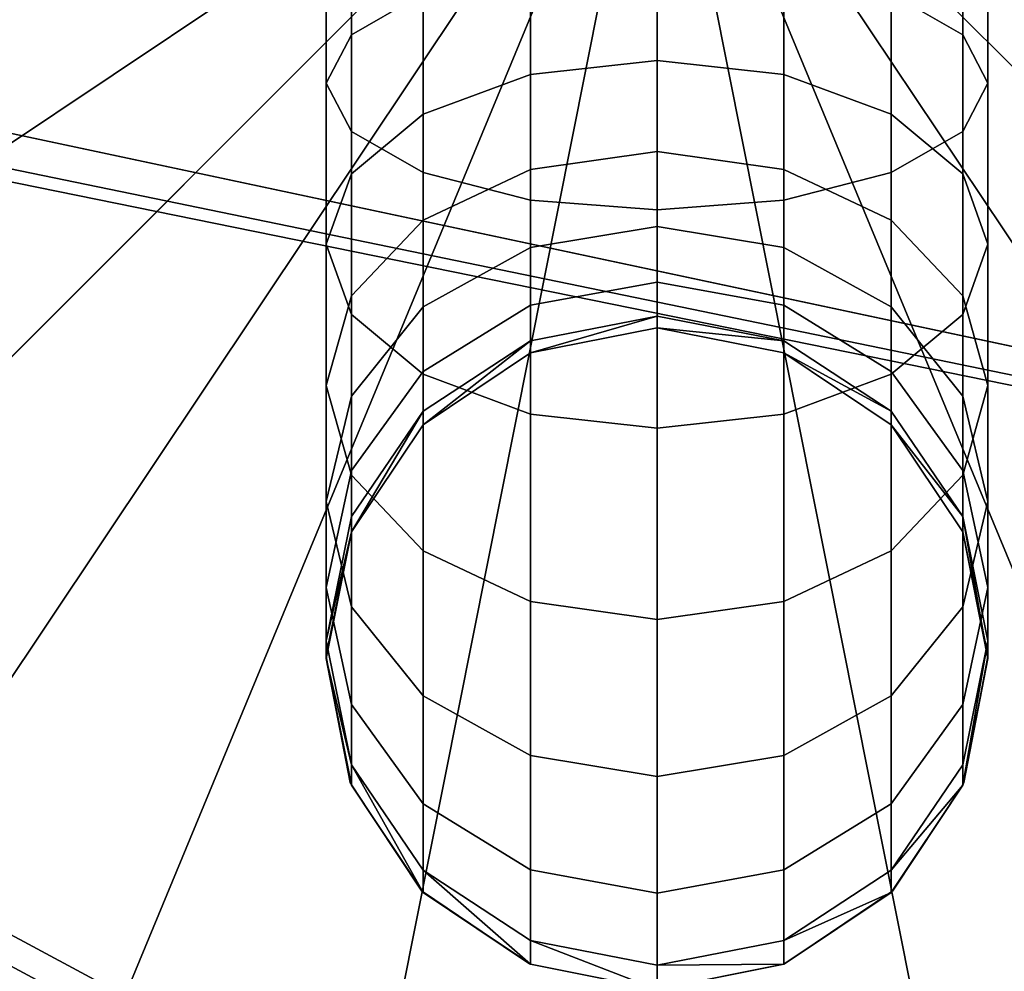
# Model space of a CAD drawing. Extents: x -0.315 to 0.315, y -0.132 to 0.
# Drawn here: x 0.217 to 0.23, y -0.12 to -0.107 of the extents above; entities that cross this region are included whole.
import ezdxf

# ---------------------------------------------------------------- set-up
doc = ezdxf.new("R2010")
doc.units = 0
for name, color, linetype in [('L15_KAPPE_FARBE', 7, 'CONTINUOUS'), ('L16_HAKEN_FARBE', 7, 'CONTINUOUS'), ('L3_PLATTE_WEISS', 7, 'CONTINUOUS')]:
    doc.layers.add(name, color=color, linetype=linetype)

msp = doc.modelspace()

# ---------------------------------------------------------------- linework, layer by layer
at = {"layer": 'L15_KAPPE_FARBE', "color": 60}
for points, invisible_edges in [([(0.225, -0.102786, 0.041984), (0.205384, -0.106688, 0.041984), (0.206522, -0.11044, 0.041984), (0.225, -0.102786, 0.041984)], 8), ([(0.225, -0.102786, 0.041984), (0.206522, -0.11044, 0.041984), (0.208371, -0.113897, 0.041984), (0.225, -0.102786, 0.041984)], 8), ([(0.225, -0.102786, 0.032784), (0.207915, -0.109863, 0.032784), (0.206863, -0.106394, 0.032784), (0.225, -0.102786, 0.032784)], 8), ([(0.225, -0.102786, 0.032784), (0.209624, -0.11306, 0.032784), (0.207915, -0.109863, 0.032784), (0.225, -0.102786, 0.032784)], 8), ([(0.225, -0.102786, 0.041984), (0.208371, -0.113897, 0.041984), (0.210858, -0.116928, 0.041984), (0.225, -0.102786, 0.041984)], 8), ([(0.225, -0.102786, 0.032784), (0.211924, -0.115862, 0.032784), (0.209624, -0.11306, 0.032784), (0.225, -0.102786, 0.032784)], 8), ([(0.225, -0.102786, 0.041984), (0.210858, -0.116928, 0.041984), (0.213889, -0.119415, 0.041984), (0.225, -0.102786, 0.041984)], 8), ([(0.225, -0.102786, 0.032784), (0.214726, -0.118162, 0.032784), (0.211924, -0.115862, 0.032784), (0.225, -0.102786, 0.032784)], 8), ([(0.225, -0.102786, 0.041984), (0.213889, -0.119415, 0.041984), (0.217346, -0.121264, 0.041984), (0.225, -0.102786, 0.041984)], 8), ([(0.225, -0.102786, 0.032784), (0.217923, -0.119871, 0.032784), (0.214726, -0.118162, 0.032784), (0.225, -0.102786, 0.032784)], 8), ([(0.225, -0.102786, 0.041984), (0.217346, -0.121264, 0.041984), (0.221098, -0.122402, 0.041984), (0.225, -0.102786, 0.041984)], 8), ([(0.225, -0.102786, 0.032784), (0.221392, -0.120923, 0.032784), (0.217923, -0.119871, 0.032784), (0.225, -0.102786, 0.032784)], 8), ([(0.225, -0.102786, 0.041984), (0.221098, -0.122402, 0.041984), (0.225, -0.122786, 0.041984), (0.225, -0.102786, 0.041984)], 8), ([(0.225, -0.102786, 0.032784), (0.225, -0.121279, 0.032784), (0.221392, -0.120923, 0.032784), (0.225, -0.102786, 0.032784)], 8), ([(0.228902, -0.122402, 0.041984), (0.225, -0.102786, 0.041984), (0.225, -0.122786, 0.041984), (0.228902, -0.122402, 0.041984)], 8), ([(0.228608, -0.120923, 0.032784), (0.225, -0.121279, 0.032784), (0.225, -0.102786, 0.032784), (0.228608, -0.120923, 0.032784)], 8), ([(0.232654, -0.121264, 0.041984), (0.225, -0.102786, 0.041984), (0.228902, -0.122402, 0.041984), (0.232654, -0.121264, 0.041984)], 8), ([(0.232077, -0.119871, 0.032784), (0.228608, -0.120923, 0.032784), (0.225, -0.102786, 0.032784), (0.232077, -0.119871, 0.032784)], 8), ([(0.236111, -0.119415, 0.041984), (0.225, -0.102786, 0.041984), (0.232654, -0.121264, 0.041984), (0.236111, -0.119415, 0.041984)], 8), ([(0.235274, -0.118162, 0.032784), (0.232077, -0.119871, 0.032784), (0.225, -0.102786, 0.032784), (0.235274, -0.118162, 0.032784)], 8), ([(0.239142, -0.116928, 0.041984), (0.225, -0.102786, 0.041984), (0.236111, -0.119415, 0.041984), (0.239142, -0.116928, 0.041984)], 8), ([(0.238076, -0.115862, 0.032784), (0.235274, -0.118162, 0.032784), (0.225, -0.102786, 0.032784), (0.238076, -0.115862, 0.032784)], 8), ([(0.241629, -0.113897, 0.041984), (0.225, -0.102786, 0.041984), (0.239142, -0.116928, 0.041984), (0.241629, -0.113897, 0.041984)], 8), ([(0.240376, -0.11306, 0.032784), (0.238076, -0.115862, 0.032784), (0.225, -0.102786, 0.032784), (0.240376, -0.11306, 0.032784)], 8), ([(0.243478, -0.11044, 0.041984), (0.225, -0.102786, 0.041984), (0.241629, -0.113897, 0.041984), (0.243478, -0.11044, 0.041984)], 8), ([(0.242085, -0.109863, 0.032784), (0.240376, -0.11306, 0.032784), (0.225, -0.102786, 0.032784), (0.242085, -0.109863, 0.032784)], 8), ([(0.244616, -0.106688, 0.041984), (0.225, -0.102786, 0.041984), (0.243478, -0.11044, 0.041984), (0.244616, -0.106688, 0.041984)], 8), ([(0.243137, -0.106394, 0.032784), (0.242085, -0.109863, 0.032784), (0.225, -0.102786, 0.032784), (0.243137, -0.106394, 0.032784)], 8), ([(0.214726, -0.118162, 0.032784), (0.217782, -0.120211, 0.032829), (0.214522, -0.118468, 0.032829), (0.214726, -0.118162, 0.032784)], 9), ([(0.217782, -0.120211, 0.032829), (0.214726, -0.118162, 0.032784), (0.217923, -0.119871, 0.032784), (0.217782, -0.120211, 0.032829)], 9), ([(0.214522, -0.118468, 0.032829), (0.217641, -0.120552, 0.032976), (0.214316, -0.118775, 0.032976), (0.214522, -0.118468, 0.032829)], 9), ([(0.217641, -0.120552, 0.032976), (0.214522, -0.118468, 0.032829), (0.217782, -0.120211, 0.032829), (0.217641, -0.120552, 0.032976)], 9), ([(0.214316, -0.118775, 0.032976), (0.217515, -0.120856, 0.033223), (0.214134, -0.119048, 0.033223), (0.214316, -0.118775, 0.032976)], 9), ([(0.217515, -0.120856, 0.033223), (0.214316, -0.118775, 0.032976), (0.217641, -0.120552, 0.032976), (0.217515, -0.120856, 0.033223)], 9), ([(0.217515, -0.120856, 0.033223), (0.213996, -0.119255, 0.03355), (0.214134, -0.119048, 0.033223), (0.217515, -0.120856, 0.033223)], 9), ([(0.21742, -0.121086, 0.03355), (0.213914, -0.119377, 0.033918), (0.213996, -0.119255, 0.03355), (0.21742, -0.121086, 0.03355)], 9), ([(0.213996, -0.119255, 0.03355), (0.217515, -0.120856, 0.033223), (0.21742, -0.121086, 0.03355), (0.213996, -0.119255, 0.03355)], 9), ([(0.217364, -0.121221, 0.033918), (0.213889, -0.119415, 0.034284), (0.213914, -0.119377, 0.033918), (0.217364, -0.121221, 0.033918)], 9), ([(0.213914, -0.119377, 0.033918), (0.21742, -0.121086, 0.03355), (0.217364, -0.121221, 0.033918), (0.213914, -0.119377, 0.033918)], 9), ([(0.217346, -0.121264, 0.034284), (0.213889, -0.119415, 0.041984), (0.213889, -0.119415, 0.034284), (0.217346, -0.121264, 0.034284)], 9), ([(0.213889, -0.119415, 0.041984), (0.217346, -0.121264, 0.034284), (0.217346, -0.121264, 0.041984), (0.213889, -0.119415, 0.041984)], 9), ([(0.213889, -0.119415, 0.034284), (0.217364, -0.121221, 0.033918), (0.217346, -0.121264, 0.034284), (0.213889, -0.119415, 0.034284)], 9)]:
    msp.add_3dface(points, dxfattribs=dict(at, invisible_edges=invisible_edges))
at = {"layer": 'L16_HAKEN_FARBE', "color": 60}
for points, invisible_edges in [([(0.2206, -0.105405, 0.004638), (0.220935, -0.107087, 0.0069), (0.220935, -0.105077, 0.00629), (0.2206, -0.105405, 0.004638)], 9), ([(0.221889, -0.106541, 0.008218), (0.220935, -0.105077, 0.00629), (0.220935, -0.107087, 0.0069), (0.221889, -0.106541, 0.008218)], 9), ([(0.229065, -0.105077, 0.00629), (0.228111, -0.106541, 0.008218), (0.229065, -0.107087, 0.0069), (0.229065, -0.105077, 0.00629)], 9), ([(0.229065, -0.107087, 0.0069), (0.2294, -0.105405, 0.004638), (0.229065, -0.105077, 0.00629), (0.229065, -0.107087, 0.0069)], 9), ([(0.220935, -0.105734, 0.002987), (0.2206, -0.107731, 0.005344), (0.2206, -0.105405, 0.004638), (0.220935, -0.105734, 0.002987)], 9), ([(0.220935, -0.107087, 0.0069), (0.2206, -0.105405, 0.004638), (0.2206, -0.107731, 0.005344), (0.220935, -0.107087, 0.0069)], 9), ([(0.2294, -0.105405, 0.004638), (0.229065, -0.107087, 0.0069), (0.2294, -0.107731, 0.005344), (0.2294, -0.105405, 0.004638)], 9), ([(0.2294, -0.107731, 0.005344), (0.229065, -0.105734, 0.002987), (0.2294, -0.105405, 0.004638), (0.2294, -0.107731, 0.005344)], 9), ([(0.2206, -0.107731, 0.005344), (0.220935, -0.105734, 0.002987), (0.220935, -0.108376, 0.003788), (0.2206, -0.107731, 0.005344)], 9), ([(0.221889, -0.106012, 0.001587), (0.220935, -0.108376, 0.003788), (0.220935, -0.105734, 0.002987), (0.221889, -0.106012, 0.001587)], 9), ([(0.229065, -0.108376, 0.003788), (0.228111, -0.106012, 0.001587), (0.229065, -0.105734, 0.002987), (0.229065, -0.108376, 0.003788)], 9), ([(0.229065, -0.105734, 0.002987), (0.2294, -0.107731, 0.005344), (0.229065, -0.108376, 0.003788), (0.229065, -0.105734, 0.002987)], 9), ([(0.220935, -0.108376, 0.003788), (0.221889, -0.106012, 0.001587), (0.221889, -0.108922, 0.00247), (0.220935, -0.108376, 0.003788)], 9), ([(0.221889, -0.106012, 0.001587), (0.223316, -0.109287, 0.001588), (0.221889, -0.108922, 0.00247), (0.221889, -0.106012, 0.001587)], 9), ([(0.223316, -0.109287, 0.001588), (0.221889, -0.106012, 0.001587), (0.223316, -0.106198, 0.000651), (0.223316, -0.109287, 0.001588)], 9), ([(0.223316, -0.106176, 0.0091), (0.225, -0.10743, 0.010148), (0.225, -0.106047, 0.009409), (0.223316, -0.106176, 0.0091)], 9), ([(0.226684, -0.107617, 0.00987), (0.225, -0.106047, 0.009409), (0.225, -0.10743, 0.010148), (0.226684, -0.107617, 0.00987)], 9), ([(0.225, -0.106047, 0.009409), (0.226684, -0.107617, 0.00987), (0.226684, -0.106176, 0.0091), (0.225, -0.106047, 0.009409)], 9), ([(0.228111, -0.108922, 0.00247), (0.226684, -0.106198, 0.000651), (0.228111, -0.106012, 0.001587), (0.228111, -0.108922, 0.00247)], 9), ([(0.228111, -0.106012, 0.001587), (0.229065, -0.108376, 0.003788), (0.228111, -0.108922, 0.00247), (0.228111, -0.106012, 0.001587)], 9), ([(0.221889, -0.106541, 0.008218), (0.223316, -0.107617, 0.00987), (0.223316, -0.106176, 0.0091), (0.221889, -0.106541, 0.008218)], 9), ([(0.225, -0.10743, 0.010148), (0.223316, -0.106176, 0.0091), (0.223316, -0.107617, 0.00987), (0.225, -0.10743, 0.010148)], 9), ([(0.228111, -0.108146, 0.009077), (0.226684, -0.106176, 0.0091), (0.226684, -0.107617, 0.00987), (0.228111, -0.108146, 0.009077)], 9), ([(0.226684, -0.106176, 0.0091), (0.228111, -0.108146, 0.009077), (0.228111, -0.106541, 0.008218), (0.226684, -0.106176, 0.0091)], 9), ([(0.223316, -0.106198, 0.000651), (0.225, -0.109415, 0.001279), (0.223316, -0.109287, 0.001588), (0.223316, -0.106198, 0.000651)], 9), ([(0.225, -0.109415, 0.001279), (0.223316, -0.106198, 0.000651), (0.225, -0.106263, 0.000323), (0.225, -0.109415, 0.001279)], 9), ([(0.226684, -0.109287, 0.001588), (0.225, -0.106263, 0.000323), (0.226684, -0.106198, 0.000651), (0.226684, -0.109287, 0.001588)], 9), ([(0.225, -0.106263, 0.000323), (0.226684, -0.109287, 0.001588), (0.225, -0.109415, 0.001279), (0.225, -0.106263, 0.000323)], 9), ([(0.226684, -0.106198, 0.000651), (0.228111, -0.108922, 0.00247), (0.226684, -0.109287, 0.001588), (0.226684, -0.106198, 0.000651)], 9), ([(0.220935, -0.107087, 0.0069), (0.221889, -0.108146, 0.009077), (0.221889, -0.106541, 0.008218), (0.220935, -0.107087, 0.0069)], 9), ([(0.223316, -0.107617, 0.00987), (0.221889, -0.106541, 0.008218), (0.221889, -0.108146, 0.009077), (0.223316, -0.107617, 0.00987)], 9), ([(0.228111, -0.108146, 0.009077), (0.229065, -0.107087, 0.0069), (0.228111, -0.106541, 0.008218), (0.228111, -0.108146, 0.009077)], 9), ([(0.2206, -0.107731, 0.005344), (0.220935, -0.10894, 0.00789), (0.220935, -0.107087, 0.0069), (0.2206, -0.107731, 0.005344)], 9), ([(0.221889, -0.108146, 0.009077), (0.220935, -0.107087, 0.0069), (0.220935, -0.10894, 0.00789), (0.221889, -0.108146, 0.009077)], 9), ([(0.229065, -0.107087, 0.0069), (0.228111, -0.108146, 0.009077), (0.229065, -0.10894, 0.00789), (0.229065, -0.107087, 0.0069)], 9), ([(0.229065, -0.10894, 0.00789), (0.2294, -0.107731, 0.005344), (0.229065, -0.107087, 0.0069), (0.229065, -0.10894, 0.00789)], 9), ([(0.223316, -0.107617, 0.00987), (0.225, -0.108643, 0.011143), (0.225, -0.10743, 0.010148), (0.223316, -0.107617, 0.00987)], 9), ([(0.226684, -0.10888, 0.010906), (0.225, -0.10743, 0.010148), (0.225, -0.108643, 0.011143), (0.226684, -0.10888, 0.010906)], 9), ([(0.225, -0.10743, 0.010148), (0.226684, -0.10888, 0.010906), (0.226684, -0.107617, 0.00987), (0.225, -0.10743, 0.010148)], 9), ([(0.221889, -0.108146, 0.009077), (0.223316, -0.10888, 0.010906), (0.223316, -0.107617, 0.00987), (0.221889, -0.108146, 0.009077)], 9), ([(0.225, -0.108643, 0.011143), (0.223316, -0.107617, 0.00987), (0.223316, -0.10888, 0.010906), (0.225, -0.108643, 0.011143)], 9), ([(0.228111, -0.109554, 0.010232), (0.226684, -0.107617, 0.00987), (0.226684, -0.10888, 0.010906), (0.228111, -0.109554, 0.010232)], 9), ([(0.226684, -0.107617, 0.00987), (0.228111, -0.109554, 0.010232), (0.228111, -0.108146, 0.009077), (0.226684, -0.107617, 0.00987)], 9), ([(0.220935, -0.108376, 0.003788), (0.2206, -0.109875, 0.00649), (0.2206, -0.107731, 0.005344), (0.220935, -0.108376, 0.003788)], 9), ([(0.220935, -0.10894, 0.00789), (0.2206, -0.107731, 0.005344), (0.2206, -0.109875, 0.00649), (0.220935, -0.10894, 0.00789)], 9), ([(0.2294, -0.107731, 0.005344), (0.229065, -0.10894, 0.00789), (0.2294, -0.109875, 0.00649), (0.2294, -0.107731, 0.005344)], 9), ([(0.2294, -0.109875, 0.00649), (0.229065, -0.108376, 0.003788), (0.2294, -0.107731, 0.005344), (0.2294, -0.109875, 0.00649)], 9), ([(0.220935, -0.10894, 0.00789), (0.221889, -0.109554, 0.010232), (0.221889, -0.108146, 0.009077), (0.220935, -0.10894, 0.00789)], 9), ([(0.223316, -0.10888, 0.010906), (0.221889, -0.108146, 0.009077), (0.221889, -0.109554, 0.010232), (0.223316, -0.10888, 0.010906)], 9), ([(0.228111, -0.109554, 0.010232), (0.229065, -0.10894, 0.00789), (0.228111, -0.108146, 0.009077), (0.228111, -0.109554, 0.010232)], 9), ([(0.2206, -0.109875, 0.00649), (0.220935, -0.108376, 0.003788), (0.220935, -0.11081, 0.00509), (0.2206, -0.109875, 0.00649)], 9), ([(0.221889, -0.108922, 0.00247), (0.220935, -0.11081, 0.00509), (0.220935, -0.108376, 0.003788), (0.221889, -0.108922, 0.00247)], 9), ([(0.229065, -0.11081, 0.00509), (0.228111, -0.108922, 0.00247), (0.229065, -0.108376, 0.003788), (0.229065, -0.11081, 0.00509)], 9), ([(0.229065, -0.108376, 0.003788), (0.2294, -0.109875, 0.00649), (0.229065, -0.11081, 0.00509), (0.229065, -0.108376, 0.003788)], 9), ([(0.223316, -0.109916, 0.012169), (0.225, -0.108643, 0.011143), (0.223316, -0.10888, 0.010906), (0.223316, -0.109916, 0.012169)], 9), ([(0.225, -0.108643, 0.011143), (0.223316, -0.109916, 0.012169), (0.225, -0.109638, 0.012356), (0.225, -0.108643, 0.011143)], 9), ([(0.225, -0.108643, 0.011143), (0.226684, -0.109916, 0.012169), (0.226684, -0.10888, 0.010906), (0.225, -0.108643, 0.011143)], 9), ([(0.226684, -0.109916, 0.012169), (0.225, -0.108643, 0.011143), (0.225, -0.109638, 0.012356), (0.226684, -0.109916, 0.012169)], 9), ([(0.220935, -0.11081, 0.00509), (0.221889, -0.108922, 0.00247), (0.221889, -0.111604, 0.003903), (0.220935, -0.11081, 0.00509)], 9), ([(0.221889, -0.110709, 0.01164), (0.223316, -0.10888, 0.010906), (0.221889, -0.109554, 0.010232), (0.221889, -0.110709, 0.01164)], 9), ([(0.223316, -0.10888, 0.010906), (0.221889, -0.110709, 0.01164), (0.223316, -0.109916, 0.012169), (0.223316, -0.10888, 0.010906)], 9), ([(0.221889, -0.108922, 0.00247), (0.223316, -0.112133, 0.00311), (0.221889, -0.111604, 0.003903), (0.221889, -0.108922, 0.00247)], 9), ([(0.223316, -0.112133, 0.00311), (0.221889, -0.108922, 0.00247), (0.223316, -0.109287, 0.001588), (0.223316, -0.112133, 0.00311)], 9), ([(0.226684, -0.10888, 0.010906), (0.228111, -0.110709, 0.01164), (0.228111, -0.109554, 0.010232), (0.226684, -0.10888, 0.010906)], 9), ([(0.228111, -0.110709, 0.01164), (0.226684, -0.10888, 0.010906), (0.226684, -0.109916, 0.012169), (0.228111, -0.110709, 0.01164)], 9), ([(0.228111, -0.111604, 0.003903), (0.226684, -0.109287, 0.001588), (0.228111, -0.108922, 0.00247), (0.228111, -0.111604, 0.003903)], 9), ([(0.228111, -0.108922, 0.00247), (0.229065, -0.11081, 0.00509), (0.228111, -0.111604, 0.003903), (0.228111, -0.108922, 0.00247)], 9), ([(0.2206, -0.109875, 0.00649), (0.220935, -0.110563, 0.009223), (0.220935, -0.10894, 0.00789), (0.2206, -0.109875, 0.00649)], 9), ([(0.221889, -0.109554, 0.010232), (0.220935, -0.10894, 0.00789), (0.220935, -0.110563, 0.009223), (0.221889, -0.109554, 0.010232)], 9), ([(0.229065, -0.10894, 0.00789), (0.228111, -0.109554, 0.010232), (0.229065, -0.110563, 0.009223), (0.229065, -0.10894, 0.00789)], 9), ([(0.229065, -0.110563, 0.009223), (0.2294, -0.109875, 0.00649), (0.229065, -0.10894, 0.00789), (0.229065, -0.110563, 0.009223)], 9), ([(0.223316, -0.109287, 0.001588), (0.225, -0.11232, 0.002831), (0.223316, -0.112133, 0.00311), (0.223316, -0.109287, 0.001588)], 9), ([(0.225, -0.11232, 0.002831), (0.223316, -0.109287, 0.001588), (0.225, -0.109415, 0.001279), (0.225, -0.11232, 0.002831)], 9), ([(0.226684, -0.112133, 0.00311), (0.225, -0.109415, 0.001279), (0.226684, -0.109287, 0.001588), (0.226684, -0.112133, 0.00311)], 9), ([(0.226684, -0.109287, 0.001588), (0.228111, -0.111604, 0.003903), (0.226684, -0.112133, 0.00311), (0.226684, -0.109287, 0.001588)], 9), ([(0.225, -0.109415, 0.001279), (0.226684, -0.112133, 0.00311), (0.225, -0.11232, 0.002831), (0.225, -0.109415, 0.001279)], 9), ([(0.220935, -0.110563, 0.009223), (0.221889, -0.110709, 0.01164), (0.221889, -0.109554, 0.010232), (0.220935, -0.110563, 0.009223)], 9), ([(0.228111, -0.110709, 0.01164), (0.229065, -0.110563, 0.009223), (0.228111, -0.109554, 0.010232), (0.228111, -0.110709, 0.01164)], 9), ([(0.223316, -0.110686, 0.01361), (0.225, -0.109638, 0.012356), (0.223316, -0.109916, 0.012169), (0.223316, -0.110686, 0.01361)], 9), ([(0.225, -0.109638, 0.012356), (0.223316, -0.110686, 0.01361), (0.225, -0.110377, 0.013739), (0.225, -0.109638, 0.012356)], 9), ([(0.225, -0.109638, 0.012356), (0.226684, -0.110686, 0.01361), (0.226684, -0.109916, 0.012169), (0.225, -0.109638, 0.012356)], 9), ([(0.226684, -0.110686, 0.01361), (0.225, -0.109638, 0.012356), (0.225, -0.110377, 0.013739), (0.226684, -0.110686, 0.01361)], 9), ([(0.220935, -0.11081, 0.00509), (0.2206, -0.111754, 0.008032), (0.2206, -0.109875, 0.00649), (0.220935, -0.11081, 0.00509)], 9), ([(0.220935, -0.110563, 0.009223), (0.2206, -0.109875, 0.00649), (0.2206, -0.111754, 0.008032), (0.220935, -0.110563, 0.009223)], 9), ([(0.221889, -0.111568, 0.013245), (0.223316, -0.109916, 0.012169), (0.221889, -0.110709, 0.01164), (0.221889, -0.111568, 0.013245)], 9), ([(0.223316, -0.109916, 0.012169), (0.221889, -0.111568, 0.013245), (0.223316, -0.110686, 0.01361), (0.223316, -0.109916, 0.012169)], 9), ([(0.226684, -0.109916, 0.012169), (0.228111, -0.111568, 0.013245), (0.228111, -0.110709, 0.01164), (0.226684, -0.109916, 0.012169)], 9), ([(0.228111, -0.111568, 0.013245), (0.226684, -0.109916, 0.012169), (0.226684, -0.110686, 0.01361), (0.228111, -0.111568, 0.013245)], 9), ([(0.2294, -0.109875, 0.00649), (0.229065, -0.110563, 0.009223), (0.2294, -0.111754, 0.008032), (0.2294, -0.109875, 0.00649)], 9), ([(0.2294, -0.111754, 0.008032), (0.229065, -0.11081, 0.00509), (0.2294, -0.109875, 0.00649), (0.2294, -0.111754, 0.008032)], 9), ([(0.223316, -0.111161, 0.015174), (0.225, -0.110377, 0.013739), (0.223316, -0.110686, 0.01361), (0.223316, -0.111161, 0.015174)], 9), ([(0.225, -0.110377, 0.013739), (0.223316, -0.111161, 0.015174), (0.225, -0.110832, 0.015239), (0.225, -0.110377, 0.013739)], 9), ([(0.225, -0.110377, 0.013739), (0.226684, -0.111161, 0.015174), (0.226684, -0.110686, 0.01361), (0.225, -0.110377, 0.013739)], 9), ([(0.226684, -0.111161, 0.015174), (0.225, -0.110377, 0.013739), (0.225, -0.110832, 0.015239), (0.226684, -0.111161, 0.015174)], 9), ([(0.2206, -0.111754, 0.008032), (0.220935, -0.111896, 0.010846), (0.220935, -0.110563, 0.009223), (0.2206, -0.111754, 0.008032)], 9), ([(0.221889, -0.110709, 0.01164), (0.220935, -0.110563, 0.009223), (0.220935, -0.111896, 0.010846), (0.221889, -0.110709, 0.01164)], 9), ([(0.229065, -0.110563, 0.009223), (0.228111, -0.110709, 0.01164), (0.229065, -0.111896, 0.010846), (0.229065, -0.110563, 0.009223)], 9), ([(0.229065, -0.111896, 0.010846), (0.2294, -0.111754, 0.008032), (0.229065, -0.110563, 0.009223), (0.229065, -0.111896, 0.010846)], 9), ([(0.220935, -0.111896, 0.010846), (0.221889, -0.111568, 0.013245), (0.221889, -0.110709, 0.01164), (0.220935, -0.111896, 0.010846)], 9), ([(0.221889, -0.112096, 0.014988), (0.223316, -0.110686, 0.01361), (0.221889, -0.111568, 0.013245), (0.221889, -0.112096, 0.014988)], 9), ([(0.223316, -0.110686, 0.01361), (0.221889, -0.112096, 0.014988), (0.223316, -0.111161, 0.015174), (0.223316, -0.110686, 0.01361)], 9), ([(0.226684, -0.110686, 0.01361), (0.228111, -0.112096, 0.014988), (0.228111, -0.111568, 0.013245), (0.226684, -0.110686, 0.01361)], 9), ([(0.228111, -0.112096, 0.014988), (0.226684, -0.110686, 0.01361), (0.226684, -0.111161, 0.015174), (0.228111, -0.112096, 0.014988)], 9), ([(0.228111, -0.111568, 0.013245), (0.229065, -0.111896, 0.010846), (0.228111, -0.110709, 0.01164), (0.228111, -0.111568, 0.013245)], 9), ([(0.2206, -0.111754, 0.008032), (0.220935, -0.11081, 0.00509), (0.220935, -0.112945, 0.006841), (0.2206, -0.111754, 0.008032)], 9), ([(0.221889, -0.111604, 0.003903), (0.220935, -0.112945, 0.006841), (0.220935, -0.11081, 0.00509), (0.221889, -0.111604, 0.003903)], 9), ([(0.225, -0.110986, 0.0168), (0.225, -0.110832, 0.015239), (0.223316, -0.111321, 0.0168), (0.225, -0.110986, 0.0168)], 8), ([(0.223316, -0.111321, 0.0168), (0.225, -0.110832, 0.015239), (0.223316, -0.111161, 0.015174), (0.223316, -0.111321, 0.0168)], 8), ([(0.225, -0.110986, 0.0168), (0.226684, -0.111161, 0.015174), (0.225, -0.110832, 0.015239), (0.225, -0.110986, 0.0168)], 8), ([(0.229065, -0.112945, 0.006841), (0.228111, -0.111604, 0.003903), (0.229065, -0.11081, 0.00509), (0.229065, -0.112945, 0.006841)], 9), ([(0.229065, -0.11081, 0.00509), (0.2294, -0.111754, 0.008032), (0.229065, -0.112945, 0.006841), (0.229065, -0.11081, 0.00509)], 9), ([(0.223316, -0.111321, 0.0328), (0.225, -0.110986, 0.0168), (0.223316, -0.111321, 0.0168), (0.223316, -0.111321, 0.0328)], 8), ([(0.225, -0.110986, 0.0328), (0.225, -0.110986, 0.0168), (0.223316, -0.111321, 0.0328), (0.225, -0.110986, 0.0328)], 8), ([(0.226684, -0.111321, 0.0328), (0.226684, -0.111321, 0.0168), (0.225, -0.110986, 0.0168), (0.226684, -0.111321, 0.0328)], 8), ([(0.226684, -0.111321, 0.0328), (0.225, -0.110986, 0.0168), (0.225, -0.110986, 0.0328), (0.226684, -0.111321, 0.0328)], 8), ([(0.226684, -0.111321, 0.0168), (0.226684, -0.111161, 0.015174), (0.225, -0.110986, 0.0168), (0.226684, -0.111321, 0.0168)], 8), ([(0.223316, -0.111321, 0.0168), (0.223316, -0.111161, 0.015174), (0.221889, -0.112275, 0.0168), (0.223316, -0.111321, 0.0168)], 8), ([(0.221889, -0.112275, 0.0168), (0.223316, -0.111161, 0.015174), (0.221889, -0.112096, 0.014988), (0.221889, -0.112275, 0.0168)], 8), ([(0.226684, -0.111321, 0.0168), (0.228111, -0.112096, 0.014988), (0.226684, -0.111161, 0.015174), (0.226684, -0.111321, 0.0168)], 8), ([(0.221889, -0.112275, 0.0328), (0.223316, -0.111321, 0.0168), (0.221889, -0.112275, 0.0168), (0.221889, -0.112275, 0.0328)], 8), ([(0.223316, -0.111321, 0.0328), (0.223316, -0.111321, 0.0168), (0.221889, -0.112275, 0.0328), (0.223316, -0.111321, 0.0328)], 8), ([(0.226684, -0.111321, 0.0328), (0.228111, -0.112275, 0.0328), (0.226684, -0.111321, 0.0168), (0.226684, -0.111321, 0.0328)], 8), ([(0.228111, -0.112275, 0.0328), (0.228111, -0.112275, 0.0168), (0.226684, -0.111321, 0.0168), (0.228111, -0.112275, 0.0328)], 8), ([(0.228111, -0.112275, 0.0168), (0.228111, -0.112096, 0.014988), (0.226684, -0.111321, 0.0168), (0.228111, -0.112275, 0.0168)], 8), ([(0.220935, -0.112886, 0.012699), (0.221889, -0.112096, 0.014988), (0.221889, -0.111568, 0.013245), (0.220935, -0.112886, 0.012699)], 9), ([(0.221889, -0.111568, 0.013245), (0.220935, -0.111896, 0.010846), (0.220935, -0.112886, 0.012699), (0.221889, -0.111568, 0.013245)], 9), ([(0.220935, -0.112945, 0.006841), (0.221889, -0.111604, 0.003903), (0.221889, -0.113954, 0.005832), (0.220935, -0.112945, 0.006841)], 9), ([(0.221889, -0.111604, 0.003903), (0.223316, -0.114629, 0.005158), (0.221889, -0.113954, 0.005832), (0.221889, -0.111604, 0.003903)], 9), ([(0.223316, -0.114629, 0.005158), (0.221889, -0.111604, 0.003903), (0.223316, -0.112133, 0.00311), (0.223316, -0.114629, 0.005158)], 9), ([(0.228111, -0.113954, 0.005832), (0.226684, -0.112133, 0.00311), (0.228111, -0.111604, 0.003903), (0.228111, -0.113954, 0.005832)], 9), ([(0.228111, -0.112096, 0.014988), (0.229065, -0.112886, 0.012699), (0.228111, -0.111568, 0.013245), (0.228111, -0.112096, 0.014988)], 9), ([(0.229065, -0.111896, 0.010846), (0.228111, -0.111568, 0.013245), (0.229065, -0.112886, 0.012699), (0.229065, -0.111896, 0.010846)], 9), ([(0.228111, -0.111604, 0.003903), (0.229065, -0.112945, 0.006841), (0.228111, -0.113954, 0.005832), (0.228111, -0.111604, 0.003903)], 9), ([(0.220935, -0.112945, 0.006841), (0.2206, -0.113296, 0.009911), (0.2206, -0.111754, 0.008032), (0.220935, -0.112945, 0.006841)], 9), ([(0.220935, -0.111896, 0.010846), (0.2206, -0.111754, 0.008032), (0.2206, -0.113296, 0.009911), (0.220935, -0.111896, 0.010846)], 9), ([(0.2294, -0.111754, 0.008032), (0.229065, -0.111896, 0.010846), (0.2294, -0.113296, 0.009911), (0.2294, -0.111754, 0.008032)], 9), ([(0.2294, -0.113296, 0.009911), (0.229065, -0.112945, 0.006841), (0.2294, -0.111754, 0.008032), (0.2294, -0.113296, 0.009911)], 9), ([(0.2206, -0.113296, 0.009911), (0.220935, -0.112886, 0.012699), (0.220935, -0.111896, 0.010846), (0.2206, -0.113296, 0.009911)], 9), ([(0.229065, -0.112886, 0.012699), (0.2294, -0.113296, 0.009911), (0.229065, -0.111896, 0.010846), (0.229065, -0.112886, 0.012699)], 9), ([(0.221889, -0.112096, 0.014988), (0.220935, -0.113702, 0.0168), (0.221889, -0.112275, 0.0168), (0.221889, -0.112096, 0.014988)], 8), ([(0.221889, -0.112096, 0.014988), (0.220935, -0.113496, 0.014709), (0.220935, -0.113702, 0.0168), (0.221889, -0.112096, 0.014988)], 8), ([(0.221889, -0.112096, 0.014988), (0.220935, -0.112886, 0.012699), (0.220935, -0.113496, 0.014709), (0.221889, -0.112096, 0.014988)], 9), ([(0.223316, -0.112133, 0.00311), (0.225, -0.114865, 0.004921), (0.223316, -0.114629, 0.005158), (0.223316, -0.112133, 0.00311)], 9), ([(0.225, -0.114865, 0.004921), (0.223316, -0.112133, 0.00311), (0.225, -0.11232, 0.002831), (0.225, -0.114865, 0.004921)], 9), ([(0.226684, -0.114629, 0.005158), (0.225, -0.11232, 0.002831), (0.226684, -0.112133, 0.00311), (0.226684, -0.114629, 0.005158)], 9), ([(0.226684, -0.112133, 0.00311), (0.228111, -0.113954, 0.005832), (0.226684, -0.114629, 0.005158), (0.226684, -0.112133, 0.00311)], 9), ([(0.228111, -0.112096, 0.014988), (0.228111, -0.112275, 0.0168), (0.229065, -0.113496, 0.014709), (0.228111, -0.112096, 0.014988)], 8), ([(0.229065, -0.112886, 0.012699), (0.228111, -0.112096, 0.014988), (0.229065, -0.113496, 0.014709), (0.229065, -0.112886, 0.012699)], 9), ([(0.221889, -0.112275, 0.0168), (0.220935, -0.113702, 0.0168), (0.220935, -0.113702, 0.0328), (0.221889, -0.112275, 0.0168)], 8), ([(0.221889, -0.112275, 0.0168), (0.220935, -0.113702, 0.0328), (0.221889, -0.112275, 0.0328), (0.221889, -0.112275, 0.0168)], 8), ([(0.225, -0.11232, 0.002831), (0.226684, -0.114629, 0.005158), (0.225, -0.114865, 0.004921), (0.225, -0.11232, 0.002831)], 9), ([(0.228111, -0.112275, 0.0168), (0.229065, -0.113702, 0.0328), (0.229065, -0.113702, 0.0168), (0.228111, -0.112275, 0.0168)], 8), ([(0.228111, -0.112275, 0.0168), (0.228111, -0.112275, 0.0328), (0.229065, -0.113702, 0.0328), (0.228111, -0.112275, 0.0168)], 8), ([(0.228111, -0.112275, 0.0168), (0.229065, -0.113702, 0.0168), (0.229065, -0.113496, 0.014709), (0.228111, -0.112275, 0.0168)], 8), ([(0.2206, -0.114442, 0.012055), (0.220935, -0.113496, 0.014709), (0.220935, -0.112886, 0.012699), (0.2206, -0.114442, 0.012055)], 9), ([(0.220935, -0.112886, 0.012699), (0.2206, -0.113296, 0.009911), (0.2206, -0.114442, 0.012055), (0.220935, -0.112886, 0.012699)], 9), ([(0.2206, -0.113296, 0.009911), (0.220935, -0.112945, 0.006841), (0.220935, -0.114696, 0.008976), (0.2206, -0.113296, 0.009911)], 9), ([(0.221889, -0.113954, 0.005832), (0.220935, -0.114696, 0.008976), (0.220935, -0.112945, 0.006841), (0.221889, -0.113954, 0.005832)], 9), ([(0.229065, -0.114696, 0.008976), (0.228111, -0.113954, 0.005832), (0.229065, -0.112945, 0.006841), (0.229065, -0.114696, 0.008976)], 9), ([(0.229065, -0.113496, 0.014709), (0.2294, -0.114442, 0.012055), (0.229065, -0.112886, 0.012699), (0.229065, -0.113496, 0.014709)], 9), ([(0.2294, -0.113296, 0.009911), (0.229065, -0.112886, 0.012699), (0.2294, -0.114442, 0.012055), (0.2294, -0.113296, 0.009911)], 9), ([(0.229065, -0.112945, 0.006841), (0.2294, -0.113296, 0.009911), (0.229065, -0.114696, 0.008976), (0.229065, -0.112945, 0.006841)], 9), ([(0.220935, -0.114696, 0.008976), (0.2206, -0.114442, 0.012055), (0.2206, -0.113296, 0.009911), (0.220935, -0.114696, 0.008976)], 9), ([(0.2294, -0.114442, 0.012055), (0.229065, -0.114696, 0.008976), (0.2294, -0.113296, 0.009911), (0.2294, -0.114442, 0.012055)], 9), ([(0.220935, -0.113496, 0.014709), (0.2206, -0.115148, 0.014381), (0.220935, -0.113702, 0.0168), (0.220935, -0.113496, 0.014709)], 8), ([(0.220935, -0.113496, 0.014709), (0.2206, -0.114442, 0.012055), (0.2206, -0.115148, 0.014381), (0.220935, -0.113496, 0.014709)], 9), ([(0.229065, -0.113496, 0.014709), (0.2294, -0.115386, 0.0168), (0.2294, -0.115148, 0.014381), (0.229065, -0.113496, 0.014709)], 8), ([(0.229065, -0.113496, 0.014709), (0.229065, -0.113702, 0.0168), (0.2294, -0.115386, 0.0168), (0.229065, -0.113496, 0.014709)], 8), ([(0.2294, -0.114442, 0.012055), (0.229065, -0.113496, 0.014709), (0.2294, -0.115148, 0.014381), (0.2294, -0.114442, 0.012055)], 9), ([(0.220935, -0.113702, 0.0168), (0.2206, -0.115336, 0.0328), (0.220935, -0.113702, 0.0328), (0.220935, -0.113702, 0.0168)], 8), ([(0.220935, -0.113702, 0.0168), (0.2206, -0.115386, 0.0168), (0.2206, -0.115336, 0.0328), (0.220935, -0.113702, 0.0168)], 8), ([(0.220935, -0.113702, 0.0168), (0.2206, -0.115148, 0.014381), (0.2206, -0.115386, 0.0168), (0.220935, -0.113702, 0.0168)], 8), ([(0.229065, -0.113702, 0.0168), (0.229065, -0.113702, 0.0328), (0.2294, -0.115336, 0.0328), (0.229065, -0.113702, 0.0168)], 8), ([(0.229065, -0.113702, 0.0168), (0.2294, -0.115336, 0.0328), (0.2294, -0.115386, 0.0168), (0.229065, -0.113702, 0.0168)], 8), ([(0.220935, -0.114696, 0.008976), (0.221889, -0.113954, 0.005832), (0.221889, -0.115883, 0.008182), (0.220935, -0.114696, 0.008976)], 9), ([(0.223316, -0.116676, 0.007653), (0.221889, -0.113954, 0.005832), (0.223316, -0.114629, 0.005158), (0.223316, -0.116676, 0.007653)], 9), ([(0.221889, -0.113954, 0.005832), (0.223316, -0.116676, 0.007653), (0.221889, -0.115883, 0.008182), (0.221889, -0.113954, 0.005832)], 9), ([(0.228111, -0.113954, 0.005832), (0.226684, -0.116676, 0.007653), (0.226684, -0.114629, 0.005158), (0.228111, -0.113954, 0.005832)], 9), ([(0.226684, -0.116676, 0.007653), (0.228111, -0.113954, 0.005832), (0.228111, -0.115883, 0.008182), (0.226684, -0.116676, 0.007653)], 9), ([(0.228111, -0.113954, 0.005832), (0.229065, -0.114696, 0.008976), (0.228111, -0.115883, 0.008182), (0.228111, -0.113954, 0.005832)], 9), ([(0.220935, -0.115998, 0.01141), (0.2206, -0.115148, 0.014381), (0.2206, -0.114442, 0.012055), (0.220935, -0.115998, 0.01141)], 9), ([(0.2206, -0.114442, 0.012055), (0.220935, -0.114696, 0.008976), (0.220935, -0.115998, 0.01141), (0.2206, -0.114442, 0.012055)], 9), ([(0.2294, -0.115148, 0.014381), (0.229065, -0.115998, 0.01141), (0.2294, -0.114442, 0.012055), (0.2294, -0.115148, 0.014381)], 9), ([(0.229065, -0.114696, 0.008976), (0.2294, -0.114442, 0.012055), (0.229065, -0.115998, 0.01141), (0.229065, -0.114696, 0.008976)], 9), ([(0.225, -0.116955, 0.007466), (0.223316, -0.114629, 0.005158), (0.225, -0.114865, 0.004921), (0.225, -0.116955, 0.007466)], 9), ([(0.223316, -0.114629, 0.005158), (0.225, -0.116955, 0.007466), (0.223316, -0.116676, 0.007653), (0.223316, -0.114629, 0.005158)], 9), ([(0.226684, -0.114629, 0.005158), (0.225, -0.116955, 0.007466), (0.225, -0.114865, 0.004921), (0.226684, -0.114629, 0.005158)], 9), ([(0.225, -0.116955, 0.007466), (0.226684, -0.114629, 0.005158), (0.226684, -0.116676, 0.007653), (0.225, -0.116955, 0.007466)], 9), ([(0.221889, -0.115883, 0.008182), (0.220935, -0.115998, 0.01141), (0.220935, -0.114696, 0.008976), (0.221889, -0.115883, 0.008182)], 9), ([(0.229065, -0.115998, 0.01141), (0.228111, -0.115883, 0.008182), (0.229065, -0.114696, 0.008976), (0.229065, -0.115998, 0.01141)], 9), ([(0.2206, -0.115148, 0.014381), (0.220935, -0.116799, 0.014052), (0.2206, -0.115386, 0.0168), (0.2206, -0.115148, 0.014381)], 8), ([(0.2206, -0.115148, 0.014381), (0.220935, -0.115998, 0.01141), (0.220935, -0.116799, 0.014052), (0.2206, -0.115148, 0.014381)], 9), ([(0.2294, -0.115148, 0.014381), (0.2294, -0.115386, 0.0168), (0.229065, -0.11707, 0.0168), (0.2294, -0.115148, 0.014381)], 8), ([(0.2294, -0.115148, 0.014381), (0.229065, -0.11707, 0.0168), (0.229065, -0.116799, 0.014052), (0.2294, -0.115148, 0.014381)], 8), ([(0.229065, -0.115998, 0.01141), (0.2294, -0.115148, 0.014381), (0.229065, -0.116799, 0.014052), (0.229065, -0.115998, 0.01141)], 9), ([(0.2206, -0.115336, 0.0328), (0.2206, -0.115386, 0.0168), (0.22061, -0.115385, 0.0328), (0.2206, -0.115336, 0.0328)], 8), ([(0.2294, -0.115336, 0.0328), (0.22939, -0.115385, 0.0328), (0.2294, -0.115386, 0.0168), (0.2294, -0.115336, 0.0328)], 8), ([(0.22061, -0.115385, 0.0328), (0.2206, -0.115386, 0.0168), (0.220921, -0.117035, 0.0328), (0.22061, -0.115385, 0.0328)], 8), ([(0.2206, -0.115386, 0.0168), (0.220935, -0.11707, 0.0168), (0.220921, -0.117035, 0.0328), (0.2206, -0.115386, 0.0168)], 8), ([(0.2206, -0.115386, 0.0168), (0.220935, -0.116799, 0.014052), (0.220935, -0.11707, 0.0168), (0.2206, -0.115386, 0.0168)], 8), ([(0.2294, -0.115386, 0.0168), (0.229079, -0.117035, 0.0328), (0.229065, -0.11707, 0.0168), (0.2294, -0.115386, 0.0168)], 8), ([(0.22939, -0.115385, 0.0328), (0.229079, -0.117035, 0.0328), (0.2294, -0.115386, 0.0168), (0.22939, -0.115385, 0.0328)], 8), ([(0.220935, -0.115998, 0.01141), (0.221889, -0.115883, 0.008182), (0.221889, -0.117317, 0.010864), (0.220935, -0.115998, 0.01141)], 9), ([(0.221889, -0.117317, 0.010864), (0.220935, -0.116799, 0.014052), (0.220935, -0.115998, 0.01141), (0.221889, -0.117317, 0.010864)], 9), ([(0.223316, -0.118198, 0.010499), (0.221889, -0.115883, 0.008182), (0.223316, -0.116676, 0.007653), (0.223316, -0.118198, 0.010499)], 9), ([(0.221889, -0.115883, 0.008182), (0.223316, -0.118198, 0.010499), (0.221889, -0.117317, 0.010864), (0.221889, -0.115883, 0.008182)], 9), ([(0.228111, -0.115883, 0.008182), (0.226684, -0.118198, 0.010499), (0.226684, -0.116676, 0.007653), (0.228111, -0.115883, 0.008182)], 9), ([(0.226684, -0.118198, 0.010499), (0.228111, -0.115883, 0.008182), (0.228111, -0.117317, 0.010864), (0.226684, -0.118198, 0.010499)], 9), ([(0.228111, -0.115883, 0.008182), (0.229065, -0.115998, 0.01141), (0.228111, -0.117317, 0.010864), (0.228111, -0.115883, 0.008182)], 9), ([(0.229065, -0.116799, 0.014052), (0.228111, -0.117317, 0.010864), (0.229065, -0.115998, 0.01141), (0.229065, -0.116799, 0.014052)], 9), ([(0.225, -0.118507, 0.010371), (0.223316, -0.116676, 0.007653), (0.225, -0.116955, 0.007466), (0.225, -0.118507, 0.010371)], 9), ([(0.223316, -0.116676, 0.007653), (0.225, -0.118507, 0.010371), (0.223316, -0.118198, 0.010499), (0.223316, -0.116676, 0.007653)], 9), ([(0.226684, -0.116676, 0.007653), (0.225, -0.118507, 0.010371), (0.225, -0.116955, 0.007466), (0.226684, -0.116676, 0.007653)], 9), ([(0.225, -0.118507, 0.010371), (0.226684, -0.116676, 0.007653), (0.226684, -0.118198, 0.010499), (0.225, -0.118507, 0.010371)], 9), ([(0.220935, -0.116799, 0.014052), (0.221889, -0.118497, 0.0168), (0.220935, -0.11707, 0.0168), (0.220935, -0.116799, 0.014052)], 8), ([(0.220935, -0.116799, 0.014052), (0.221889, -0.118199, 0.013774), (0.221889, -0.118497, 0.0168), (0.220935, -0.116799, 0.014052)], 8), ([(0.220935, -0.116799, 0.014052), (0.221889, -0.117317, 0.010864), (0.221889, -0.118199, 0.013774), (0.220935, -0.116799, 0.014052)], 9), ([(0.229065, -0.116799, 0.014052), (0.229065, -0.11707, 0.0168), (0.228111, -0.118199, 0.013774), (0.229065, -0.116799, 0.014052)], 8), ([(0.228111, -0.117317, 0.010864), (0.229065, -0.116799, 0.014052), (0.228111, -0.118199, 0.013774), (0.228111, -0.117317, 0.010864)], 9), ([(0.220921, -0.117035, 0.0328), (0.220935, -0.11707, 0.0168), (0.220941, -0.117066, 0.0328), (0.220921, -0.117035, 0.0328)], 8), ([(0.229079, -0.117035, 0.0328), (0.229059, -0.117066, 0.0328), (0.229065, -0.11707, 0.0168), (0.229079, -0.117035, 0.0328)], 8), ([(0.220941, -0.117066, 0.0328), (0.220935, -0.11707, 0.0168), (0.221871, -0.11848, 0.0328), (0.220941, -0.117066, 0.0328)], 8), ([(0.220935, -0.11707, 0.0168), (0.221889, -0.118497, 0.0168), (0.221871, -0.11848, 0.0328), (0.220935, -0.11707, 0.0168)], 8), ([(0.229065, -0.11707, 0.0168), (0.228129, -0.11848, 0.0328), (0.228111, -0.118497, 0.0168), (0.229065, -0.11707, 0.0168)], 8), ([(0.229065, -0.11707, 0.0168), (0.228111, -0.118497, 0.0168), (0.228111, -0.118199, 0.013774), (0.229065, -0.11707, 0.0168)], 8), ([(0.229059, -0.117066, 0.0328), (0.228129, -0.11848, 0.0328), (0.229065, -0.11707, 0.0168), (0.229059, -0.117066, 0.0328)], 8), ([(0.223316, -0.119135, 0.013588), (0.221889, -0.117317, 0.010864), (0.223316, -0.118198, 0.010499), (0.223316, -0.119135, 0.013588)], 9), ([(0.221889, -0.117317, 0.010864), (0.223316, -0.119135, 0.013588), (0.221889, -0.118199, 0.013774), (0.221889, -0.117317, 0.010864)], 9), ([(0.228111, -0.117317, 0.010864), (0.226684, -0.119135, 0.013588), (0.226684, -0.118198, 0.010499), (0.228111, -0.117317, 0.010864)], 9), ([(0.226684, -0.119135, 0.013588), (0.228111, -0.117317, 0.010864), (0.228111, -0.118199, 0.013774), (0.226684, -0.119135, 0.013588)], 9), ([(0.223316, -0.119451, 0.0168), (0.221889, -0.118497, 0.0168), (0.221889, -0.118199, 0.013774), (0.223316, -0.119451, 0.0168)], 8), ([(0.223316, -0.119451, 0.0168), (0.221889, -0.118199, 0.013774), (0.223316, -0.119135, 0.013588), (0.223316, -0.119451, 0.0168)], 8), ([(0.225, -0.119463, 0.013523), (0.223316, -0.118198, 0.010499), (0.225, -0.118507, 0.010371), (0.225, -0.119463, 0.013523)], 9), ([(0.223316, -0.118198, 0.010499), (0.225, -0.119463, 0.013523), (0.223316, -0.119135, 0.013588), (0.223316, -0.118198, 0.010499)], 9), ([(0.226684, -0.118198, 0.010499), (0.225, -0.119463, 0.013523), (0.225, -0.118507, 0.010371), (0.226684, -0.118198, 0.010499)], 9), ([(0.225, -0.119463, 0.013523), (0.226684, -0.118198, 0.010499), (0.226684, -0.119135, 0.013588), (0.225, -0.119463, 0.013523)], 9), ([(0.228111, -0.118497, 0.0168), (0.226684, -0.119135, 0.013588), (0.228111, -0.118199, 0.013774), (0.228111, -0.118497, 0.0168)], 8), ([(0.221892, -0.118493, 0.0328), (0.221871, -0.11848, 0.0328), (0.221889, -0.118497, 0.0168), (0.221892, -0.118493, 0.0328)], 8), ([(0.228129, -0.11848, 0.0328), (0.228108, -0.118493, 0.0328), (0.228111, -0.118497, 0.0168), (0.228129, -0.11848, 0.0328)], 8), ([(0.221892, -0.118493, 0.0328), (0.221889, -0.118497, 0.0168), (0.223305, -0.119446, 0.0328), (0.221892, -0.118493, 0.0328)], 8), ([(0.223305, -0.119446, 0.0328), (0.221889, -0.118497, 0.0168), (0.223316, -0.119451, 0.0168), (0.223305, -0.119446, 0.0328)], 8), ([(0.226695, -0.119446, 0.0328), (0.226684, -0.119451, 0.0168), (0.228111, -0.118497, 0.0168), (0.226695, -0.119446, 0.0328)], 8), ([(0.228111, -0.118497, 0.0168), (0.226684, -0.119451, 0.0168), (0.226684, -0.119135, 0.013588), (0.228111, -0.118497, 0.0168)], 8), ([(0.228108, -0.118493, 0.0328), (0.226695, -0.119446, 0.0328), (0.228111, -0.118497, 0.0168), (0.228108, -0.118493, 0.0328)], 8), ([(0.225, -0.119786, 0.0168), (0.223316, -0.119451, 0.0168), (0.223316, -0.119135, 0.013588), (0.225, -0.119786, 0.0168)], 8), ([(0.225, -0.119786, 0.0168), (0.223316, -0.119135, 0.013588), (0.225, -0.119463, 0.013523), (0.225, -0.119786, 0.0168)], 8), ([(0.226684, -0.119451, 0.0168), (0.225, -0.119463, 0.013523), (0.226684, -0.119135, 0.013588), (0.226684, -0.119451, 0.0168)], 8), ([(0.223317, -0.119449, 0.0328), (0.223305, -0.119446, 0.0328), (0.223316, -0.119451, 0.0168), (0.223317, -0.119449, 0.0328)], 8), ([(0.225, -0.119786, 0.0328), (0.223317, -0.119449, 0.0328), (0.223316, -0.119451, 0.0168), (0.225, -0.119786, 0.0328)], 8), ([(0.225, -0.119786, 0.0328), (0.223316, -0.119451, 0.0168), (0.225, -0.119786, 0.0168), (0.225, -0.119786, 0.0328)], 8), ([(0.226683, -0.119449, 0.0328), (0.225, -0.119786, 0.0328), (0.226684, -0.119451, 0.0168), (0.226683, -0.119449, 0.0328)], 8), ([(0.225, -0.119786, 0.0328), (0.225, -0.119786, 0.0168), (0.226684, -0.119451, 0.0168), (0.225, -0.119786, 0.0328)], 8), ([(0.226684, -0.119451, 0.0168), (0.225, -0.119786, 0.0168), (0.225, -0.119463, 0.013523), (0.226684, -0.119451, 0.0168)], 8), ([(0.226695, -0.119446, 0.0328), (0.226683, -0.119449, 0.0328), (0.226684, -0.119451, 0.0168), (0.226695, -0.119446, 0.0328)], 8)]:
    msp.add_3dface(points, dxfattribs=dict(at, invisible_edges=invisible_edges))
at = {"layer": 'L3_PLATTE_WEISS', "color": 8}
for points, invisible_edges in [([(0.083738, -0.078339, 0.049984), (0.285, -0.123, 0.049984), (0.214004, -0.077479, 0.049984), (0.083738, -0.078339, 0.049984)], 9), ([(0.285, -0.123, 0.049984), (0.216876, -0.078534, 0.049984), (0.214004, -0.077479, 0.049984), (0.285, -0.123, 0.049984)], 8), ([(0.285, -0.123, 0.049984), (0.083738, -0.078339, 0.049984), (0.079834, -0.079326, 0.049984), (0.285, -0.123, 0.049984)], 9), ([(0.285, -0.123, 0.049984), (0.220894, -0.079445, 0.049984), (0.216876, -0.078534, 0.049984), (0.285, -0.123, 0.049984)], 8), ([(0.285, -0.123, 0.041984), (0.229234, -0.079425, 0.041984), (0.233079, -0.078548, 0.041984), (0.285, -0.123, 0.041984)], 8), ([(0.285, -0.123, 0.049984), (0.079834, -0.079326, 0.049984), (0.075, -0.07975, 0.049984), (0.285, -0.123, 0.049984)], 8), ([(0.285, -0.123, 0.049984), (0.229834, -0.079326, 0.049984), (0.225, -0.07975, 0.049984), (0.285, -0.123, 0.049984)], 8), ([(-0.075, -0.07975, 0.049984), (0.285, -0.123, 0.049984), (0.070894, -0.079445, 0.049984), (-0.075, -0.07975, 0.049984)], 9), ([(0.285, -0.123, 0.049984), (0.075, -0.07975, 0.049984), (0.070894, -0.079445, 0.049984), (0.285, -0.123, 0.049984)], 8), ([(0.285, -0.123, 0.049984), (0.225, -0.07975, 0.049984), (0.220894, -0.079445, 0.049984), (0.285, -0.123, 0.049984)], 8), ([(0.285, -0.123, 0.041984), (0.225208, -0.079749, 0.041984), (0.229234, -0.079425, 0.041984), (0.285, -0.123, 0.041984)], 8), ([(-0.075, -0.07975, 0.041984), (0.285, -0.123, 0.041984), (-0.285, -0.123, 0.041984), (-0.075, -0.07975, 0.041984)], 9), ([(0.285, -0.123, 0.049984), (-0.075, -0.07975, 0.049984), (-0.285, -0.123, 0.049984), (0.285, -0.123, 0.049984)], 9), ([(0.285, -0.123, 0.041984), (-0.075, -0.07975, 0.041984), (0.075, -0.07975, 0.041984), (0.285, -0.123, 0.041984)], 9), ([(0.285, -0.123, 0.041984), (0.075, -0.07975, 0.041984), (0.225, -0.07975, 0.041984), (0.285, -0.123, 0.041984)], 8), ([(0.285, -0.123, 0.041984), (0.225, -0.07975, 0.041984), (0.225208, -0.079749, 0.041984), (0.285, -0.123, 0.041984)], 8)]:
    msp.add_3dface(points, dxfattribs=dict(at, invisible_edges=invisible_edges))

doc.saveas('drawing.dxf')
